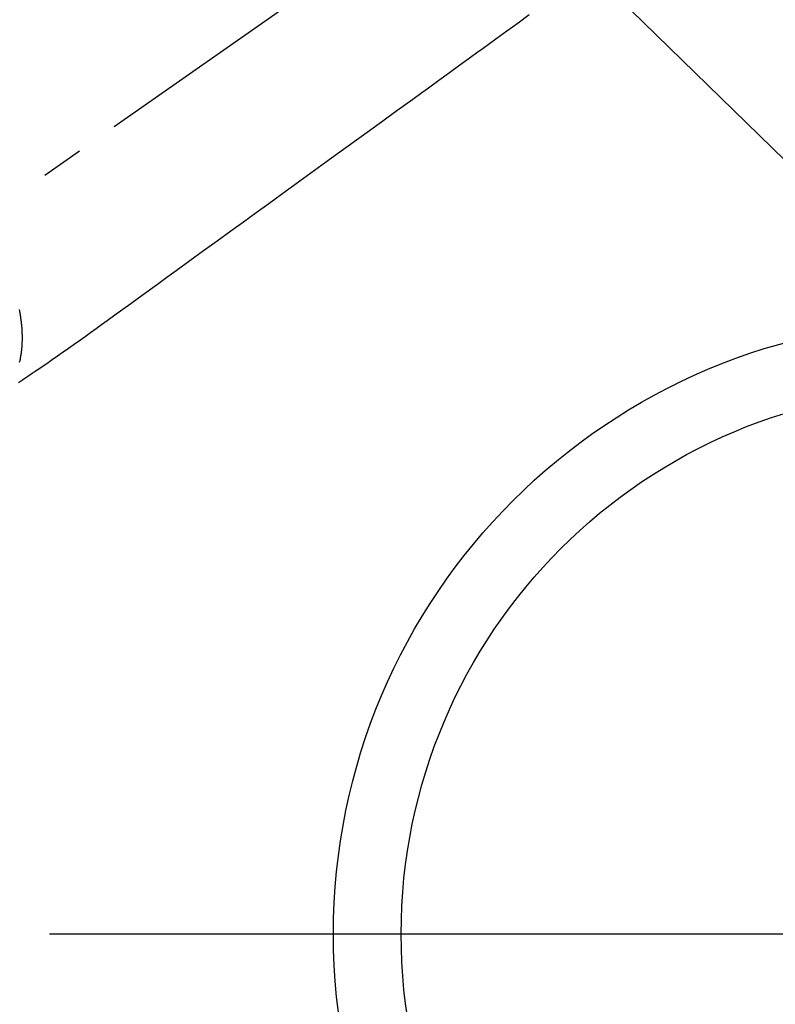
# Model space of a CAD drawing. Extents: x 55896 to 82369, y -33085 to -24215.
# Drawn here: x 72621 to 72733, y -25978 to -25833 of the extents above; entities that cross this region are included whole.
import ezdxf

# ---------------------------------------------------------------- set-up
doc = ezdxf.new("R2010")
doc.units = 0
doc.header["$LTSCALE"] = 50
doc.header["$MEASUREMENT"] = 0
doc.linetypes.add('CENTER2', pattern=[1.125, 0.75, -0.125, 0.125, -0.125])
doc.linetypes.add('HIDDEN', pattern=[0.375, 0.25, -0.125])
doc.layers.get('0').update_dxf_attribs({"linetype": 'CONTINUOUS'})
for name, color, linetype in [('150-機器', 8, 'CONTINUOUS'), ('160-文字', 254, 'CONTINUOUS'), ('166-寸法B', 11, 'CONTINUOUS')]:
    doc.layers.add(name, color=color, linetype=linetype)
doc.styles.add('KH001', font='txt')
doc.dimstyles.new('KH1xx030', dxfattribs={"dimscale": 30, "dimtxt": 2, "dimasz": 0.6, "dimexe": 0.3, "dimexo": 1.2, "dimgap": 0.5, "dimtad": 3, "dimdec": 1, "dimdsep": 46, "dimlunit": 6, "dimtxsty": 'KH001', "dimblk": 'DOT', "dimcen": 1, "dimdle": 1, "dimclrd": 256, "dimclre": 256, "dimclrt": 256, "dimadec": 0, "dimazin": 0, "dimtfac": 1, "dimtdec": 1, "dimtix": 1, "dimtmove": 2, "dimatfit": 3, "dimldrblk": 'CLOSEDBLANK', "dimfxl": 1, "dimtolj": 1, "dimtzin": 0, "dimlwd": -1, "dimlwe": -1, "dimarcsym": 0})

# ---------------------------------------------------------------- blocks, each defined once
blk = doc.blocks.new('F402_H')
at = {"layer": '150-機器', "color": 13, "linetype": 'CENTER2'}
blk.add_line((0, 0), (-244.02, -170.86), dxfattribs=at)
at = {"layer": '150-機器', "color": 13, "linetype": 'HIDDEN'}
for points in [[(-61.59, -69.5), (-63.23, -70.7), (-64.88, -71.89), (-66.53, -73.09), (-67.46, -73.76), (-68.39, -74.44), (-69.32, -75.11), (-70.25, -75.79), (-71.81, -76.91), (-73.36, -78.04), (-74.92, -79.17), (-76.47, -80.3), (-77.63, -81.14), (-78.79, -81.98), (-79.95, -82.82), (-81.11, -83.66), (-83.74, -85.57), (-86.38, -87.48), (-89.01, -89.38), (-91.64, -91.29), (-93.27, -92.48), (-94.91, -93.66), (-96.54, -94.84), (-98.18, -96.03), (-100.04, -97.38), (-101.9, -98.73), (-103.76, -100.08), (-105.63, -101.43), (-107.64, -102.89), (-109.66, -104.35), (-111.67, -105.81), (-113.69, -107.27), (-115.08, -108.28), (-116.47, -109.29), (-117.86, -110.3), (-119.25, -111.31), (-120.42, -112.15), (-121.58, -113), (-122.74, -113.84), (-123.91, -114.68), (-124.71, -115.27), (-125.52, -115.86), (-126.33, -116.45), (-127.14, -117.03), (-127.95, -117.6), (-128.77, -118.17), (-129.59, -118.74), (-130.4, -119.31), (-131.21, -119.88), (-132.01, -120.45), (-132.82, -121.02), (-133.63, -121.57), (-133.85, -121.72), (-134.07, -121.86), (-134.29, -122.01), (-134.5, -122.15), (-134.98, -122.47), (-135.45, -122.78), (-135.92, -123.1), (-136.39, -123.41), (-136.69, -123.61), (-136.98, -123.81)], [(-136.81, -120.77), (-136.78, -120.64), (-136.75, -120.53), (-136.72, -120.41), (-136.7, -120.3), (-136.68, -120.18), (-136.66, -120.06), (-136.63, -119.94), (-136.61, -119.82), (-136.59, -119.7), (-136.57, -119.56), (-136.55, -119.41), (-136.53, -119.26), (-136.52, -119.11), (-136.51, -119.03), (-136.5, -118.94), (-136.49, -118.85), (-136.48, -118.77), (-136.47, -118.65), (-136.46, -118.54), (-136.45, -118.42), (-136.44, -118.31), (-136.44, -118.19), (-136.43, -118.08), (-136.42, -117.96), (-136.42, -117.84), (-136.42, -117.75), (-136.41, -117.66), (-136.41, -117.57), (-136.41, -117.48), (-136.41, -117.36), (-136.41, -117.24), (-136.41, -117.12), (-136.41, -117), (-136.41, -116.87), (-136.41, -116.73), (-136.42, -116.6), (-136.42, -116.46), (-136.43, -116.31), (-136.43, -116.16), (-136.44, -116.01), (-136.45, -115.86), (-136.46, -115.71), (-136.47, -115.55), (-136.49, -115.4), (-136.5, -115.25), (-136.52, -115.11), (-136.53, -114.97), (-136.55, -114.83), (-136.56, -114.68), (-136.58, -114.57), (-136.59, -114.46), (-136.61, -114.34), (-136.62, -114.23), (-136.64, -114.09), (-136.67, -113.94), (-136.69, -113.8), (-136.71, -113.65), (-136.74, -113.49), (-136.77, -113.34), (-136.8, -113.18), (-136.83, -113.02)]]:
    blk.add_lwpolyline(points, dxfattribs=at)
blk = doc.blocks.new('_ClosedBlank')
at = {"color": 0, "linetype": 'ByBlock', "lineweight": -2}
for p, q in [((-1, 0.1667), (0, 0)), ((-1, 0.1667), (-1, -0.1667)), ((0, 0), (-1, -0.1667))]:
    blk.add_line(p, q, dxfattribs=at)
blk = doc.blocks.new('_Dot')
at = {"color": 0, "linetype": 'ByBlock', "lineweight": -2}
blk.add_line((-0.5, 0), (-1, 0), dxfattribs=at)
at = {"color": 0, "linetype": 'ByBlock', "const_width": 0.5}
blk.add_lwpolyline([(-0.25, 0, 1), (0.25, 0, 1)], format="xyb", close=True, dxfattribs=at)

msp = doc.modelspace()

# ---------------------------------------------------------------- linework, layer by layer
at = {"layer": '150-機器', "color": 13}
for radius in [90.5, 80.5]:
    msp.add_circle((72758.31, -25967.58), radius, dxfattribs=at)
at = {"layer": '166-寸法B'}
msp.add_line((72890.71, -25967.58), (72625.91, -25967.58), dxfattribs=at)

# ---------------------------------------------------------------- block references
at = {"layer": '150-機器'}
msp.add_blockref('F402_H', (72758.3, -25762.37), dxfattribs=at)

# ---------------------------------------------------------------- leaders
at = {"layer": '160-文字', "annotation_type": 0, "has_hookline": 1, "hookline_direction": 0, "text_width": 1398.58}
msp.add_leader([(72633.64, -25754.91), (73624.18, -26722.29), (73642.18, -26722.29)], dimstyle='KH1xx030', override={"dimgap": 0.5, "dimtad": 1}, dxfattribs=at)

doc.saveas('drawing.dxf')
